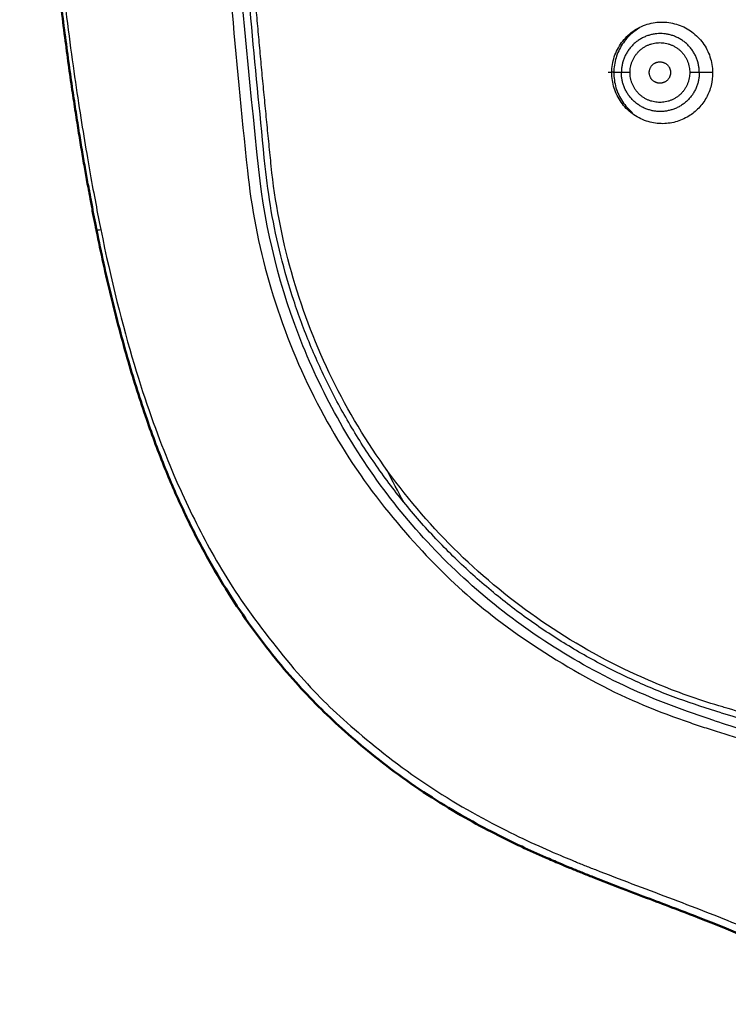
# Model space of a CAD drawing. Units: millimetres. Extents: x 230 to 435, y 662 to 1000.
# Drawn here: x 230 to 254, y 784 to 817 of the extents above; entities that cross this region are included whole.
import ezdxf

# ---------------------------------------------------------------- set-up
doc = ezdxf.new("R2010")
doc.units = ezdxf.units.MM
doc.layers.add('Make2D$Visible$Curves', color=7, linetype='Continuous', true_color=0x000000)
doc.layers.add('Make2D$Visible$Tangents', color=7, linetype='Continuous', true_color=0x000000)
doc.layers.add('Make2D$Visible$SceneSilhouetteCurves', color=7, linetype='Continuous', lineweight=50, true_color=0x000000)

msp = doc.modelspace()

# ---------------------------------------------------------------- linework, layer by layer
at = {"layer": 'Make2D$Visible$Curves', "color": 7, "lineweight": -3, "true_color": 0xffffff}
for points, weights in [([(238.307, 811.948), (234.518, 848.758), (238.47, 885.552)], [1, 0.994514460256, 1]), ([(238.507, 811.96), (237.913, 817.727), (237.51, 823.511)], [1, 0.999864081191, 1]), ([(251.282, 816.313), (250.004, 816.313), (250.004, 815.033)], [1, 0.707106781187, 1]), ([(251.282, 813.753), (250.004, 813.753), (250.004, 815.033)], [1, 0.707106781187, 1]), ([(253.278, 794), (239.745, 797.929), (238.307, 811.948)], [1, 0.829250744757, 1])]:
    msp.add_rational_spline(points, weights, degree=2, dxfattribs=at)
at = {"layer": 'Make2D$Visible$Curves', "color": 7, "true_color": 0xffffff}
for points, knots in [([(232.771, 809.843), (232.762, 809.888), (232.753, 809.934), (232.744, 809.98), (232.717, 810.114), (232.69, 810.249), (232.664, 810.383), (232.636, 810.531), (232.607, 810.68), (232.579, 810.828), (232.549, 810.99), (232.519, 811.153), (232.49, 811.315), (232.457, 811.492), (232.426, 811.668), (232.395, 811.845), (232.362, 812.037), (232.329, 812.228), (232.296, 812.42), (232.262, 812.628), (232.227, 812.835), (232.194, 813.043), (232.157, 813.27), (232.122, 813.496), (232.087, 813.723), (232.049, 813.972), (232.011, 814.221), (231.975, 814.47), (231.935, 814.743), (231.896, 815.017), (231.859, 815.291), (231.817, 815.59), (231.777, 815.89), (231.739, 816.19), (231.695, 816.522), (231.654, 816.855), (231.613, 817.187), (231.568, 817.559), (231.525, 817.932), (231.483, 818.304), (231.435, 818.722), (231.39, 819.141), (231.346, 819.56), (231.298, 820.025), (231.252, 820.491), (231.208, 820.957), (231.16, 821.471), (231.115, 821.985), (231.072, 822.498), (231.025, 823.065), (230.981, 823.632), (230.939, 824.199), (230.894, 824.823), (230.852, 825.447), (230.812, 826.071), (230.769, 826.76), (230.73, 827.448), (230.694, 828.137), (230.653, 828.904), (230.617, 829.671), (230.583, 830.438), (230.546, 831.298), (230.513, 832.159), (230.484, 833.019), (230.452, 833.956), (230.425, 834.893), (230.401, 835.831), (230.378, 836.741), (230.359, 837.651), (230.342, 838.562), (230.328, 839.364), (230.315, 840.165), (230.305, 840.967), (230.295, 841.671), (230.287, 842.375), (230.281, 843.08), (230.275, 843.71), (230.269, 844.339), (230.265, 844.969), (230.261, 845.578), (230.257, 846.187), (230.254, 846.795), (230.251, 847.325), (230.249, 847.854), (230.247, 848.383)], [0.388582, 0.388582, 0.388582, 0.388582, 0.527985, 0.527985, 0.527985, 0.939324, 0.939324, 0.939324, 1.392209, 1.392209, 1.392209, 1.887513, 1.887513, 1.887513, 2.426198, 2.426198, 2.426198, 3.009292, 3.009292, 3.009292, 3.640823, 3.640823, 3.640823, 4.329534, 4.329534, 4.329534, 5.084548, 5.084548, 5.084548, 5.91361, 5.91361, 5.91361, 6.821035, 6.821035, 6.821035, 7.825913, 7.825913, 7.825913, 8.95088, 8.95088, 8.95088, 10.213967, 10.213967, 10.213967, 11.618457, 11.618457, 11.618457, 13.165934, 13.165934, 13.165934, 14.871495, 14.871495, 14.871495, 16.748748, 16.748748, 16.748748, 18.818649, 18.818649, 18.818649, 21.121797, 21.121797, 21.121797, 23.705782, 23.705782, 23.705782, 26.518477, 26.518477, 26.518477, 29.250805, 29.250805, 29.250805, 31.655693, 31.655693, 31.655693, 33.769207, 33.769207, 33.769207, 35.658486, 35.658486, 35.658486, 37.48482, 37.48482, 37.48482, 39.072742, 39.072742, 39.072742, 39.072742]), ([(247.983, 789.045), (247.826, 789.112), (247.668, 789.179), (247.511, 789.248), (247.25, 789.363), (246.989, 789.481), (246.73, 789.603), (246.436, 789.741), (246.143, 789.883), (245.854, 790.031), (245.523, 790.2), (245.195, 790.376), (244.872, 790.559), (244.506, 790.767), (244.145, 790.985), (243.79, 791.212), (243.413, 791.454), (243.044, 791.707), (242.682, 791.971), (242.338, 792.222), (242.002, 792.482), (241.673, 792.751), (241.386, 792.987), (241.104, 793.23), (240.828, 793.48), (240.566, 793.718), (240.31, 793.961), (240.061, 794.211), (239.804, 794.469), (239.554, 794.733), (239.311, 795.004), (239.049, 795.296), (238.795, 795.596), (238.55, 795.903), (238.278, 796.243), (238.016, 796.591), (237.764, 796.946), (237.502, 797.317), (237.251, 797.695), (237.011, 798.081), (236.766, 798.475), (236.532, 798.876), (236.31, 799.284), (236.077, 799.712), (235.858, 800.146), (235.651, 800.586), (235.429, 801.057), (235.221, 801.535), (235.025, 802.018), (234.808, 802.555), (234.606, 803.099), (234.417, 803.647), (234.201, 804.271), (234.003, 804.901), (233.818, 805.535), (233.61, 806.249), (233.42, 806.968), (233.246, 807.691), (233.073, 808.405), (232.916, 809.123), (232.771, 809.843)], [0.268273, 0.268273, 0.268273, 0.268273, 0.782215, 0.782215, 0.782215, 1.640934, 1.640934, 1.640934, 2.616901, 2.616901, 2.616901, 3.732588, 3.732588, 3.732588, 4.997169, 4.997169, 4.997169, 6.341323, 6.341323, 6.341323, 7.617372, 7.617372, 7.617372, 8.734341, 8.734341, 8.734341, 9.794734, 9.794734, 9.794734, 10.886119, 10.886119, 10.886119, 12.064795, 12.064795, 12.064795, 13.371628, 13.371628, 13.371628, 14.734383, 14.734383, 14.734383, 16.127949, 16.127949, 16.127949, 17.587584, 17.587584, 17.587584, 19.150894, 19.150894, 19.150894, 20.889941, 20.889941, 20.889941, 22.871133, 22.871133, 22.871133, 25.102594, 25.102594, 25.102594, 27.306412, 27.306412, 27.306412, 27.306412]), ([(249.028, 788.618), (248.904, 788.667), (248.78, 788.717), (248.657, 788.767), (248.54, 788.814), (248.424, 788.861), (248.308, 788.909), (248.2, 788.954), (248.091, 788.999), (247.983, 789.045)], [0.230524, 0.230524, 0.230524, 0.230524, 0.631206, 0.631206, 0.631206, 1.007953, 1.007953, 1.007953, 1.360246, 1.360246, 1.360246, 1.360246]), ([(258.103, 784.423), (258.055, 784.458), (258.006, 784.493), (257.958, 784.527), (257.905, 784.565), (257.852, 784.603), (257.798, 784.64), (257.74, 784.681), (257.681, 784.721), (257.622, 784.761), (257.557, 784.805), (257.493, 784.848), (257.427, 784.891), (257.356, 784.937), (257.285, 784.984), (257.213, 785.029), (257.135, 785.079), (257.056, 785.129), (256.977, 785.177), (256.89, 785.231), (256.802, 785.283), (256.714, 785.335), (256.618, 785.392), (256.521, 785.448), (256.423, 785.503), (256.316, 785.564), (256.208, 785.624), (256.1, 785.682), (255.98, 785.747), (255.86, 785.81), (255.739, 785.873), (255.606, 785.941), (255.471, 786.008), (255.337, 786.074), (255.188, 786.147), (255.038, 786.218), (254.887, 786.288), (254.721, 786.365), (254.554, 786.44), (254.386, 786.514), (254.201, 786.595), (254.015, 786.675), (253.828, 786.753), (253.621, 786.84), (253.415, 786.925), (253.207, 787.008), (252.979, 787.1), (252.751, 787.19), (252.522, 787.279), (252.271, 787.376), (252.019, 787.473), (251.768, 787.569), (251.492, 787.674), (251.216, 787.778), (250.94, 787.883), (250.638, 787.997), (250.335, 788.112), (250.034, 788.228), (249.698, 788.356), (249.363, 788.486), (249.028, 788.618)], [0.22654, 0.22654, 0.22654, 0.22654, 0.405232, 0.405232, 0.405232, 0.601107, 0.601107, 0.601107, 0.815357, 0.815357, 0.815357, 1.049368, 1.049368, 1.049368, 1.304961, 1.304961, 1.304961, 1.584589, 1.584589, 1.584589, 1.891088, 1.891088, 1.891088, 2.227708, 2.227708, 2.227708, 2.598088, 2.598088, 2.598088, 3.006292, 3.006292, 3.006292, 3.456841, 3.456841, 3.456841, 3.954699, 3.954699, 3.954699, 4.505092, 4.505092, 4.505092, 5.113353, 5.113353, 5.113353, 5.784525, 5.784525, 5.784525, 6.522124, 6.522124, 6.522124, 7.330748, 7.330748, 7.330748, 8.216437, 8.216437, 8.216437, 9.187004, 9.187004, 9.187004, 10.266586, 10.266586, 10.266586, 10.266586])]:
    msp.add_open_spline(points, degree=3, knots=knots, dxfattribs=at)
at = {"layer": 'Make2D$Visible$Curves', "color": 7, "lineweight": -3, "true_color": 0xffffff}
for points, degree in [([(230.307, 848.384), (230.313, 846.979), (230.332, 844.139), (230.378, 840.217), (230.477, 835.496), (230.64, 830.93), (230.83, 827.324), (231.01, 824.614), (231.213, 822.178), (231.328, 820.858), (231.76, 816.909), (232.187, 813.912), (232.567, 811.633), (232.803, 810.402), (232.908, 809.878)], 3), ([(249.689, 815.033), (249.689, 815.207), (249.745, 815.556), (249.988, 816.032), (250.365, 816.406), (250.847, 816.645), (251.369, 816.718), (251.882, 816.626), (252.336, 816.387), (252.701, 816.019), (252.938, 815.559), (252.998, 815.209), (253, 815.033)], 3), ([(249.689, 815.033), (249.629, 815.033), (249.569, 815.033)], 2), ([(250.826, 813.438), (250.659, 813.495), (250.343, 813.661), (249.974, 814.042), (249.741, 814.514), (249.688, 814.861), (249.689, 815.033)], 3), ([(253, 815.033), (253.002, 814.89), (252.968, 814.603), (252.811, 814.202), (252.555, 813.852), (252.335, 813.674), (252.217, 813.6)], 3), ([(252.217, 813.6), (252.081, 813.516), (251.786, 813.388), (251.306, 813.33), (250.982, 813.386), (250.826, 813.438)], 3), ([(242.86, 800.919), (242.668, 801.265), (242.486, 801.613), (242.312, 801.965)], 3), ([(253.334, 794.192), (252.984, 794.294), (252.291, 794.515), (251.271, 794.901), (250.606, 795.193), (250.277, 795.348)], 3), ([(253.514, 794.139), (253.485, 794.148), (253.425, 794.166), (253.364, 794.183), (253.334, 794.192)], 3), ([(259.412, 791.9), (258.758, 792.228), (257.439, 792.82), (255.46, 793.545), (254.159, 793.95), (253.514, 794.139)], 3), ([(253.278, 794), (254.319, 793.698), (256.4, 793.035), (259.207, 791.852), (261.262, 790.67), (262.289, 789.999)], 3)]:
    msp.add_open_spline(points, degree=degree, dxfattribs=at)
for points in [[(250.919, 815.033), (250.919, 815.383), (251.268, 815.383), (251.618, 815.383), (251.618, 815.033)], [(251.618, 815.033), (251.618, 814.683), (251.268, 814.683), (250.919, 814.683), (250.919, 815.033)]]:
    msp.add_rational_spline(points, [1, 0.707106781187, 1, 0.707106781187, 1], degree=2, knots=[0, 0, 0, 0.549779, 0.549779, 1.099557, 1.099557, 1.099557], dxfattribs=at)
msp.add_open_spline([(250.277, 795.348), (249.207, 795.852), (247.154, 797.045), (244.424, 799.333), (242.124, 802.053), (240.322, 805.125), (239.07, 808.46), (238.628, 810.789), (238.507, 811.96)], degree=3, knots=[0, 0, 0, 0, 3.559479, 7.118959, 10.678438, 14.237917, 17.797396, 21.352796, 21.352796, 21.352796, 21.352796], dxfattribs=at)
at = {"layer": 'Make2D$Visible$SceneSilhouetteCurves', "color": 7, "true_color": 0xffffff}
for points, knots in [([(232.771, 809.843), (232.762, 809.888), (232.753, 809.934), (232.744, 809.98), (232.717, 810.114), (232.69, 810.249), (232.664, 810.383), (232.636, 810.531), (232.607, 810.68), (232.579, 810.828), (232.549, 810.99), (232.519, 811.153), (232.49, 811.315), (232.457, 811.492), (232.426, 811.668), (232.395, 811.845), (232.362, 812.037), (232.329, 812.228), (232.296, 812.42), (232.262, 812.628), (232.227, 812.835), (232.194, 813.043), (232.157, 813.27), (232.122, 813.496), (232.087, 813.723), (232.049, 813.972), (232.011, 814.221), (231.975, 814.47), (231.935, 814.743), (231.896, 815.017), (231.859, 815.291), (231.817, 815.59), (231.777, 815.89), (231.739, 816.19), (231.695, 816.522), (231.654, 816.855), (231.613, 817.187), (231.568, 817.559), (231.525, 817.932), (231.483, 818.304), (231.435, 818.722), (231.39, 819.141), (231.346, 819.56), (231.298, 820.025), (231.252, 820.491), (231.208, 820.957), (231.16, 821.471), (231.115, 821.985), (231.072, 822.498), (231.025, 823.065), (230.981, 823.632), (230.939, 824.199), (230.894, 824.823), (230.852, 825.447), (230.812, 826.071), (230.769, 826.76), (230.73, 827.448), (230.694, 828.137), (230.653, 828.904), (230.617, 829.671), (230.583, 830.438), (230.546, 831.298), (230.513, 832.159), (230.484, 833.019), (230.452, 833.956), (230.425, 834.893), (230.401, 835.831), (230.378, 836.741), (230.359, 837.651), (230.342, 838.562), (230.328, 839.364), (230.315, 840.165), (230.305, 840.967), (230.295, 841.671), (230.287, 842.375), (230.281, 843.08), (230.275, 843.71), (230.269, 844.339), (230.265, 844.969), (230.261, 845.578), (230.257, 846.187), (230.254, 846.795), (230.251, 847.325), (230.249, 847.854), (230.247, 848.383)], [0.388582, 0.388582, 0.388582, 0.388582, 0.527985, 0.527985, 0.527985, 0.939324, 0.939324, 0.939324, 1.392209, 1.392209, 1.392209, 1.887513, 1.887513, 1.887513, 2.426198, 2.426198, 2.426198, 3.009292, 3.009292, 3.009292, 3.640823, 3.640823, 3.640823, 4.329534, 4.329534, 4.329534, 5.084548, 5.084548, 5.084548, 5.91361, 5.91361, 5.91361, 6.821035, 6.821035, 6.821035, 7.825913, 7.825913, 7.825913, 8.95088, 8.95088, 8.95088, 10.213967, 10.213967, 10.213967, 11.618457, 11.618457, 11.618457, 13.165934, 13.165934, 13.165934, 14.871495, 14.871495, 14.871495, 16.748748, 16.748748, 16.748748, 18.818649, 18.818649, 18.818649, 21.121797, 21.121797, 21.121797, 23.705782, 23.705782, 23.705782, 26.518477, 26.518477, 26.518477, 29.250805, 29.250805, 29.250805, 31.655693, 31.655693, 31.655693, 33.769207, 33.769207, 33.769207, 35.658486, 35.658486, 35.658486, 37.48482, 37.48482, 37.48482, 39.072742, 39.072742, 39.072742, 39.072742]), ([(247.983, 789.045), (247.826, 789.112), (247.668, 789.179), (247.511, 789.248), (247.25, 789.363), (246.989, 789.481), (246.73, 789.603), (246.436, 789.741), (246.143, 789.883), (245.854, 790.031), (245.523, 790.2), (245.195, 790.376), (244.872, 790.559), (244.506, 790.767), (244.145, 790.985), (243.79, 791.212), (243.413, 791.454), (243.044, 791.707), (242.682, 791.971), (242.338, 792.222), (242.002, 792.482), (241.673, 792.751), (241.386, 792.987), (241.104, 793.23), (240.828, 793.48), (240.566, 793.718), (240.31, 793.961), (240.061, 794.211), (239.804, 794.469), (239.554, 794.733), (239.311, 795.004), (239.049, 795.296), (238.795, 795.596), (238.55, 795.903), (238.278, 796.243), (238.016, 796.591), (237.764, 796.946), (237.502, 797.317), (237.251, 797.695), (237.011, 798.081), (236.766, 798.475), (236.532, 798.876), (236.31, 799.284), (236.077, 799.712), (235.858, 800.146), (235.651, 800.586), (235.429, 801.057), (235.221, 801.535), (235.025, 802.018), (234.808, 802.555), (234.606, 803.099), (234.417, 803.647), (234.201, 804.271), (234.003, 804.901), (233.818, 805.535), (233.61, 806.249), (233.42, 806.968), (233.246, 807.691), (233.073, 808.405), (232.916, 809.123), (232.771, 809.843)], [0.268273, 0.268273, 0.268273, 0.268273, 0.782215, 0.782215, 0.782215, 1.640934, 1.640934, 1.640934, 2.616901, 2.616901, 2.616901, 3.732588, 3.732588, 3.732588, 4.997169, 4.997169, 4.997169, 6.341323, 6.341323, 6.341323, 7.617372, 7.617372, 7.617372, 8.734341, 8.734341, 8.734341, 9.794734, 9.794734, 9.794734, 10.886119, 10.886119, 10.886119, 12.064795, 12.064795, 12.064795, 13.371628, 13.371628, 13.371628, 14.734383, 14.734383, 14.734383, 16.127949, 16.127949, 16.127949, 17.587584, 17.587584, 17.587584, 19.150894, 19.150894, 19.150894, 20.889941, 20.889941, 20.889941, 22.871133, 22.871133, 22.871133, 25.102594, 25.102594, 25.102594, 27.306412, 27.306412, 27.306412, 27.306412]), ([(249.028, 788.618), (248.904, 788.667), (248.78, 788.717), (248.657, 788.767), (248.54, 788.814), (248.424, 788.861), (248.308, 788.909), (248.2, 788.954), (248.091, 788.999), (247.983, 789.045)], [0.230524, 0.230524, 0.230524, 0.230524, 0.631206, 0.631206, 0.631206, 1.007953, 1.007953, 1.007953, 1.360246, 1.360246, 1.360246, 1.360246]), ([(258.103, 784.423), (258.055, 784.458), (258.006, 784.493), (257.958, 784.527), (257.905, 784.565), (257.852, 784.603), (257.798, 784.64), (257.74, 784.681), (257.681, 784.721), (257.622, 784.761), (257.557, 784.805), (257.493, 784.848), (257.427, 784.891), (257.356, 784.937), (257.285, 784.984), (257.213, 785.029), (257.135, 785.079), (257.056, 785.129), (256.977, 785.177), (256.89, 785.231), (256.802, 785.283), (256.714, 785.335), (256.618, 785.392), (256.521, 785.448), (256.423, 785.503), (256.316, 785.564), (256.208, 785.624), (256.1, 785.682), (255.98, 785.747), (255.86, 785.81), (255.739, 785.873), (255.606, 785.941), (255.471, 786.008), (255.337, 786.074), (255.188, 786.147), (255.038, 786.218), (254.887, 786.288), (254.721, 786.365), (254.554, 786.44), (254.386, 786.514), (254.201, 786.595), (254.015, 786.675), (253.828, 786.753), (253.621, 786.84), (253.415, 786.925), (253.207, 787.008), (252.979, 787.1), (252.751, 787.19), (252.522, 787.279), (252.271, 787.376), (252.019, 787.473), (251.768, 787.569), (251.492, 787.674), (251.216, 787.778), (250.94, 787.883), (250.638, 787.997), (250.335, 788.112), (250.034, 788.228), (249.698, 788.356), (249.363, 788.486), (249.028, 788.618)], [0.22654, 0.22654, 0.22654, 0.22654, 0.405232, 0.405232, 0.405232, 0.601107, 0.601107, 0.601107, 0.815357, 0.815357, 0.815357, 1.049368, 1.049368, 1.049368, 1.304961, 1.304961, 1.304961, 1.584589, 1.584589, 1.584589, 1.891088, 1.891088, 1.891088, 2.227708, 2.227708, 2.227708, 2.598088, 2.598088, 2.598088, 3.006292, 3.006292, 3.006292, 3.456841, 3.456841, 3.456841, 3.954699, 3.954699, 3.954699, 4.505092, 4.505092, 4.505092, 5.113353, 5.113353, 5.113353, 5.784525, 5.784525, 5.784525, 6.522124, 6.522124, 6.522124, 7.330748, 7.330748, 7.330748, 8.216437, 8.216437, 8.216437, 9.187004, 9.187004, 9.187004, 10.266586, 10.266586, 10.266586, 10.266586])]:
    msp.add_open_spline(points, degree=3, knots=knots, dxfattribs=at)
at = {"layer": 'Make2D$Visible$Tangents', "color": 7, "lineweight": -3, "true_color": 0xffffff}
for points, degree in [([(235.853, 848.714), (235.849, 846.203), (235.891, 840.868), (236.191, 831.78), (236.712, 822.838), (237.327, 815.588), (237.723, 811.811)], 3), ([(238.098, 811.851), (237.444, 817.971), (236.505, 830.249), (236.207, 842.559), (236.211, 848.714)], 3), ([(249.756, 815.033), (249.755, 814.865), (249.803, 814.528), (250.019, 814.065), (250.243, 813.815), (250.37, 813.709)], 3), ([(250.004, 815.033), (249.88, 815.033), (249.756, 815.033)], 2), ([(253.007, 815.033), (252.784, 815.033), (252.561, 815.033)], 2), ([(237.723, 811.811), (237.854, 810.585), (238.322, 808.14), (239.717, 804.519), (241.628, 801.361), (243.922, 798.747), (245.89, 797), (249.042, 794.939), (251.044, 794.099), (252.07, 793.743)], 3), ([(252.177, 794.045), (250.29, 794.7), (246.7, 796.542), (242.315, 800.716), (239.287, 805.955), (238.31, 809.867), (238.098, 811.851)], 3), ([(232.788, 809.849), (232.81, 809.855), (232.854, 809.865), (232.908, 809.878)], 3), ([(232.908, 809.878), (233.245, 808.212), (234.008, 805.222), (235.122, 802.15), (236.164, 799.934), (237.378, 797.792), (239.462, 795.115), (240.965, 793.646), (243.386, 791.689), (246.191, 790.095), (247.525, 789.517), (248.105, 789.271)], 3), ([(252.304, 794), (252.262, 794.015), (252.219, 794.03), (252.177, 794.045)], 3), ([(253.076, 793.738), (252.817, 793.82), (252.56, 793.908), (252.304, 794)], 3), ([(252.07, 793.743), (252.112, 793.728), (252.155, 793.713), (252.198, 793.698)], 3), ([(252.198, 793.698), (252.285, 793.668), (252.458, 793.608), (252.72, 793.521), (252.894, 793.465), (252.982, 793.438)], 3), ([(253.076, 793.738), (253.711, 793.533), (255.105, 793.075), (257.973, 791.902), (260.24, 790.858), (261.257, 790.27), (261.644, 789.999)], 3), ([(252.982, 793.438), (253.723, 793.21), (255.194, 792.716), (257.347, 791.844), (259.455, 790.862), (260.843, 790.172), (261.493, 789.762)], 3), ([(248.105, 789.271), (248.219, 789.223), (248.448, 789.128), (248.796, 788.987), (249.031, 788.894), (249.149, 788.848)], 3), ([(249.149, 788.848), (249.951, 788.534), (251.555, 787.936), (253.932, 787.025), (256.217, 785.976), (257.623, 785.092), (258.287, 784.606)], 3)]:
    msp.add_open_spline(points, degree=degree, dxfattribs=at)
msp.add_open_spline([(250.601, 816.498), (250.516, 816.449), (250.3, 816.298), (250.014, 815.976), (249.805, 815.523), (249.757, 815.196), (249.756, 815.033)], degree=3, knots=[3.651766, 3.651766, 3.651766, 3.651766, 3.947619, 4.441071, 4.934523, 5.427975, 5.427975, 5.427975, 5.427975], dxfattribs=at)
for points, weights in [([(252.561, 815.033), (252.561, 816.313), (251.282, 816.313)], [1, 0.707106781186, 1]), ([(249.756, 815.033), (249.749, 815.04), (249.69, 815.045)], [1, 0.926202644979, 0.905415331684]), ([(250.287, 815.033), (250.02, 815.033), (250.004, 815.033)], [1, 0.746057375064, 1]), ([(252.561, 815.033), (252.561, 813.753), (251.282, 813.753)], [1, 0.707106781186, 1]), ([(252.561, 815.033), (252.516, 815.033), (252.249, 815.033)], [1, 0.746057375052, 1])]:
    msp.add_rational_spline(points, weights, degree=2, dxfattribs=at)
for points in [[(250.287, 815.033), (250.287, 816.015), (251.268, 816.015), (252.249, 816.015), (252.249, 815.033)], [(252.249, 815.033), (252.249, 814.051), (251.268, 814.051), (250.287, 814.051), (250.287, 815.033)]]:
    msp.add_rational_spline(points, [1, 0.707106781187, 1, 0.707106781187, 1], degree=2, knots=[-3.085797, -3.085797, -3.085797, -1.542899, -1.542899, 0, 0, 0], dxfattribs=at)

doc.saveas('drawing.dxf')
